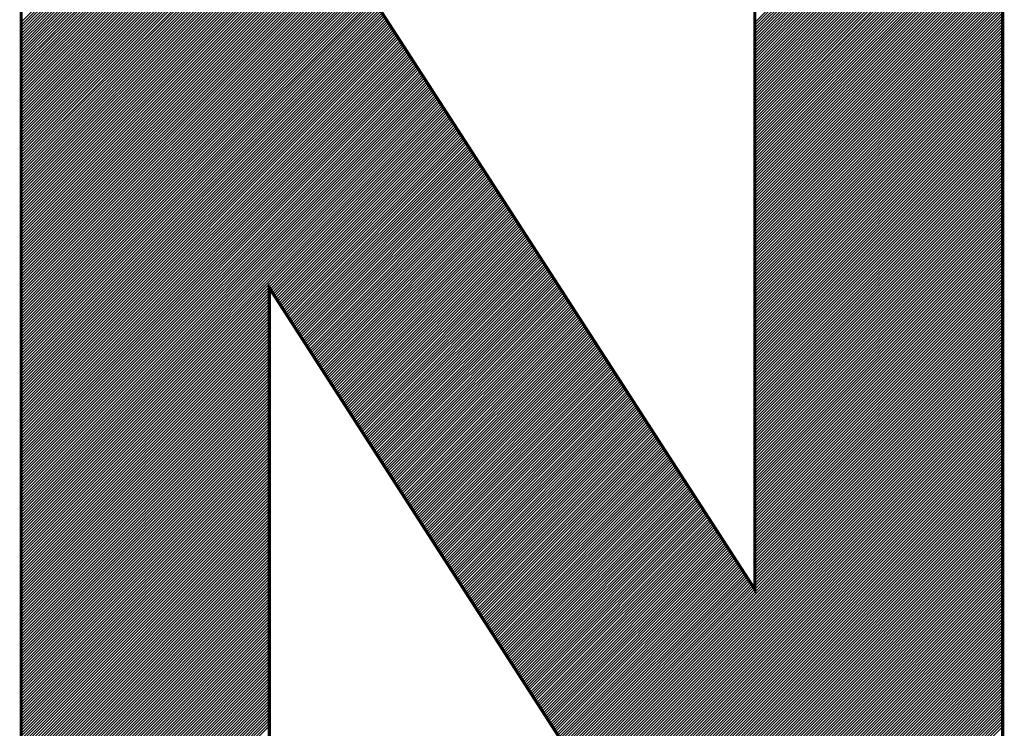
# Model space of a CAD drawing. Units: millimetres. Extents: x -18232 to 25444, y 0 to 5940.
# Drawn here: x 7087 to 7240, y 2406 to 2516 of the extents above; entities that cross this region are included whole.
import ezdxf

# ---------------------------------------------------------------- set-up
doc = ezdxf.new("R2010")
doc.units = ezdxf.units.MM
doc.header["$LTSCALE"] = 20
doc.layers.add('C-------01-', color=4, linetype='Continuous')

msp = doc.modelspace()

# ---------------------------------------------------------------- linework, layer by layer
at = {"layer": 'C-------01-', "linetype": 'Continuous'}
for p, q in [((7087.01, 2516.09), (7121.65, 2550.72)), ((7201.06, 2516.06), (7235.99, 2551)), ((7201.06, 2515.62), (7236.43, 2551)), ((7201.06, 2515.18), (7236.87, 2551)), ((7201.06, 2514.74), (7237.31, 2551)), ((7201.06, 2514.3), (7237.75, 2551)), ((7201.06, 2513.86), (7238.19, 2551)), ((7201.06, 2513.42), (7238.63, 2551)), ((7201.06, 2512.98), (7239.08, 2551)), ((7201.06, 2512.54), (7239.52, 2551)), ((7201.06, 2512.1), (7239.61, 2550.65)), ((7087.01, 2515.65), (7121.82, 2550.45)), ((7087.01, 2515.21), (7121.99, 2550.19)), ((7087.01, 2514.77), (7122.17, 2549.92)), ((7087.01, 2514.32), (7122.34, 2549.65)), ((7087.01, 2513.88), (7122.51, 2549.38)), ((7087.01, 2513.44), (7122.68, 2549.12)), ((7201.06, 2511.66), (7239.61, 2550.21)), ((7201.06, 2511.22), (7239.61, 2549.77)), ((7201.06, 2510.78), (7239.61, 2549.33)), ((7087.01, 2513), (7122.86, 2548.85)), ((7087.01, 2512.56), (7123.03, 2548.58)), ((7087.01, 2512.12), (7123.2, 2548.31)), ((7087.01, 2511.68), (7123.38, 2548.05)), ((7087.01, 2511.24), (7123.55, 2547.78)), ((7087.01, 2510.8), (7123.72, 2547.51)), ((7201.06, 2510.34), (7239.61, 2548.89)), ((7201.06, 2509.89), (7239.61, 2548.45)), ((7201.06, 2509.45), (7239.61, 2548.01)), ((7201.06, 2509.01), (7239.61, 2547.57)), ((7087.01, 2510.36), (7123.89, 2547.24)), ((7087.01, 2509.92), (7124.07, 2546.98)), ((7087.01, 2509.48), (7124.24, 2546.71)), ((7087.01, 2509.04), (7124.41, 2546.44)), ((7087.01, 2508.6), (7124.59, 2546.17)), ((7087.01, 2508.16), (7124.76, 2545.91)), ((7201.06, 2508.57), (7239.61, 2547.13)), ((7201.06, 2508.13), (7239.61, 2546.69)), ((7201.06, 2507.69), (7239.61, 2546.25)), ((7087.01, 2507.72), (7124.93, 2545.64)), ((7087.01, 2507.28), (7125.11, 2545.37)), ((7087.01, 2506.84), (7125.28, 2545.1)), ((7087.01, 2506.4), (7125.45, 2544.84)), ((7087.01, 2505.96), (7125.62, 2544.57)), ((7201.06, 2507.25), (7239.61, 2545.81)), ((7201.06, 2506.81), (7239.61, 2545.37)), ((7201.06, 2506.37), (7239.61, 2544.93)), ((7201.06, 2505.93), (7239.61, 2544.49)), ((7087.01, 2505.52), (7125.8, 2544.3)), ((7087.01, 2505.08), (7125.97, 2544.03)), ((7087.01, 2504.64), (7126.14, 2543.77)), ((7087.01, 2504.19), (7126.32, 2543.5)), ((7087.01, 2503.75), (7126.49, 2543.23)), ((7087.01, 2503.31), (7126.66, 2542.96)), ((7201.06, 2505.49), (7239.61, 2544.05)), ((7201.06, 2505.05), (7239.61, 2543.61)), ((7201.06, 2504.61), (7239.61, 2543.16)), ((7087.01, 2502.87), (7126.84, 2542.7)), ((7087.01, 2502.43), (7127.01, 2542.43)), ((7087.01, 2501.99), (7127.18, 2542.16)), ((7087.01, 2501.55), (7127.35, 2541.89)), ((7087.01, 2501.11), (7127.53, 2541.63)), ((7087.01, 2500.67), (7127.7, 2541.36)), ((7201.06, 2504.17), (7239.61, 2542.72)), ((7201.06, 2503.73), (7239.61, 2542.28)), ((7201.06, 2503.29), (7239.61, 2541.84)), ((7201.06, 2502.85), (7239.61, 2541.4)), ((7087.01, 2500.23), (7127.87, 2541.09)), ((7087.01, 2499.79), (7128.05, 2540.82)), ((7087.01, 2499.35), (7128.22, 2540.56)), ((7087.01, 2498.91), (7128.39, 2540.29)), ((7087.01, 2498.47), (7128.57, 2540.02)), ((7201.06, 2502.41), (7239.61, 2540.96)), ((7201.06, 2501.97), (7239.61, 2540.52)), ((7201.06, 2501.53), (7239.61, 2540.08)), ((7087.01, 2498.03), (7128.74, 2539.76)), ((7087.01, 2497.59), (7128.91, 2539.49)), ((7087.01, 2497.15), (7129.08, 2539.22)), ((7087.01, 2496.71), (7129.26, 2538.95)), ((7087.01, 2496.27), (7129.43, 2538.69)), ((7087.01, 2495.83), (7129.6, 2538.42)), ((7201.06, 2501.09), (7239.61, 2539.64)), ((7201.06, 2500.65), (7239.61, 2539.2)), ((7201.06, 2500.21), (7239.61, 2538.76)), ((7201.06, 2499.76), (7239.61, 2538.32)), ((7087.01, 2495.39), (7129.78, 2538.15)), ((7087.01, 2494.95), (7129.95, 2537.88)), ((7087.01, 2494.51), (7130.12, 2537.62)), ((7087.01, 2494.07), (7130.3, 2537.35)), ((7087.01, 2493.62), (7130.47, 2537.08)), ((7087.01, 2493.18), (7130.64, 2536.81)), ((7201.06, 2499.32), (7239.61, 2537.88)), ((7201.06, 2498.88), (7239.61, 2537.44)), ((7201.06, 2498.44), (7239.61, 2537)), ((7087.01, 2492.74), (7130.81, 2536.55)), ((7087.01, 2492.3), (7130.99, 2536.28)), ((7087.01, 2491.86), (7131.16, 2536.01)), ((7087.01, 2491.42), (7131.33, 2535.74)), ((7087.01, 2490.98), (7131.51, 2535.48)), ((7087.01, 2490.54), (7131.68, 2535.21)), ((7201.06, 2498), (7239.61, 2536.56)), ((7201.06, 2497.56), (7239.61, 2536.12)), ((7201.06, 2497.12), (7239.61, 2535.68)), ((7201.06, 2496.68), (7239.61, 2535.24)), ((7087.01, 2490.1), (7131.85, 2534.94)), ((7087.01, 2489.66), (7132.03, 2534.67)), ((7087.01, 2489.22), (7132.2, 2534.41)), ((7087.01, 2488.78), (7132.37, 2534.14)), ((7087.01, 2488.34), (7132.54, 2533.87)), ((7201.06, 2496.24), (7239.61, 2534.8)), ((7201.06, 2495.8), (7239.61, 2534.36)), ((7201.06, 2495.36), (7239.61, 2533.92)), ((7087.01, 2487.9), (7132.72, 2533.6)), ((7087.01, 2487.46), (7132.89, 2533.34)), ((7087.01, 2487.02), (7133.06, 2533.07)), ((7087.01, 2486.58), (7133.24, 2532.8)), ((7087.01, 2486.14), (7133.41, 2532.53)), ((7087.01, 2485.7), (7133.58, 2532.27)), ((7201.06, 2494.92), (7239.61, 2533.48)), ((7201.06, 2494.48), (7239.61, 2533.03)), ((7201.06, 2494.04), (7239.61, 2532.59)), ((7201.06, 2493.6), (7239.61, 2532.15)), ((7087.01, 2485.26), (7133.75, 2532)), ((7087.01, 2484.82), (7133.93, 2531.73)), ((7087.01, 2484.38), (7134.1, 2531.46)), ((7087.01, 2483.94), (7134.27, 2531.2)), ((7087.01, 2483.49), (7134.45, 2530.93)), ((7087.01, 2483.05), (7134.62, 2530.66)), ((7201.06, 2493.16), (7239.61, 2531.71)), ((7201.06, 2492.72), (7239.61, 2531.27)), ((7201.06, 2492.28), (7239.61, 2530.83)), ((7087.01, 2482.61), (7134.79, 2530.39)), ((7087.01, 2482.17), (7134.97, 2530.13)), ((7087.01, 2481.73), (7135.14, 2529.86)), ((7087.01, 2481.29), (7135.31, 2529.59)), ((7087.01, 2480.85), (7135.48, 2529.32)), ((7087.01, 2480.41), (7135.66, 2529.06)), ((7201.06, 2491.84), (7239.61, 2530.39)), ((7201.06, 2491.4), (7239.61, 2529.95)), ((7201.06, 2490.96), (7239.61, 2529.51)), ((7201.06, 2490.52), (7239.61, 2529.07)), ((7087.01, 2479.97), (7135.83, 2528.79)), ((7087.01, 2479.53), (7136, 2528.52)), ((7087.01, 2479.09), (7136.18, 2528.26)), ((7087.01, 2478.65), (7136.35, 2527.99)), ((7087.01, 2478.21), (7136.52, 2527.72)), ((7201.06, 2490.08), (7239.61, 2528.63)), ((7201.06, 2489.64), (7239.61, 2528.19)), ((7201.06, 2489.19), (7239.61, 2527.75)), ((7087.01, 2477.77), (7136.7, 2527.45)), ((7087.01, 2477.33), (7136.87, 2527.19)), ((7087.01, 2476.89), (7137.04, 2526.92)), ((7087.01, 2476.45), (7137.21, 2526.65)), ((7087.01, 2476.01), (7137.39, 2526.38)), ((7087.01, 2475.57), (7137.56, 2526.12)), ((7201.06, 2488.75), (7239.61, 2527.31)), ((7201.06, 2488.31), (7239.61, 2526.87)), ((7201.06, 2487.87), (7239.61, 2526.43)), ((7201.06, 2487.43), (7239.61, 2525.99)), ((7087.01, 2475.13), (7137.73, 2525.85)), ((7087.01, 2474.69), (7137.91, 2525.58)), ((7087.01, 2474.25), (7138.08, 2525.31)), ((7087.01, 2473.81), (7138.25, 2525.05)), ((7087.01, 2473.37), (7138.43, 2524.78)), ((7087.01, 2472.92), (7138.6, 2524.51)), ((7201.06, 2486.99), (7239.61, 2525.55)), ((7201.06, 2486.55), (7239.61, 2525.11)), ((7201.06, 2486.11), (7239.61, 2524.67)), ((7087.01, 2472.48), (7138.77, 2524.24)), ((7087.01, 2472.04), (7138.94, 2523.98)), ((7087.01, 2471.6), (7139.12, 2523.71)), ((7087.01, 2471.16), (7139.29, 2523.44)), ((7087.01, 2470.72), (7139.46, 2523.17)), ((7201.06, 2485.67), (7239.61, 2524.23)), ((7201.06, 2485.23), (7239.61, 2523.79)), ((7201.06, 2484.79), (7239.61, 2523.35)), ((7087.01, 2470.28), (7139.64, 2522.91)), ((7087.01, 2469.84), (7139.81, 2522.64)), ((7087.01, 2469.4), (7139.98, 2522.37)), ((7087.01, 2468.96), (7140.16, 2522.1)), ((7087.01, 2468.52), (7140.33, 2521.84)), ((7087.01, 2468.08), (7140.5, 2521.57)), ((7201.06, 2484.35), (7239.61, 2522.91)), ((7201.06, 2483.91), (7239.61, 2522.46)), ((7201.06, 2483.47), (7239.61, 2522.02)), ((7201.06, 2483.03), (7239.61, 2521.58)), ((7087.01, 2467.64), (7140.67, 2521.3)), ((7087.01, 2467.2), (7140.85, 2521.03)), ((7087.01, 2466.76), (7141.02, 2520.77)), ((7087.01, 2466.32), (7141.19, 2520.5)), ((7087.01, 2465.88), (7141.37, 2520.23)), ((7087.01, 2465.44), (7141.54, 2519.96)), ((7201.06, 2482.59), (7239.61, 2521.14)), ((7201.06, 2482.15), (7239.61, 2520.7)), ((7201.06, 2481.71), (7239.61, 2520.26)), ((7087.01, 2465), (7141.71, 2519.7)), ((7087.01, 2464.56), (7141.89, 2519.43)), ((7087.01, 2464.12), (7142.06, 2519.16)), ((7087.01, 2463.68), (7142.23, 2518.89)), ((7087.01, 2463.24), (7142.4, 2518.63)), ((7087.01, 2462.79), (7142.58, 2518.36)), ((7201.06, 2481.27), (7239.61, 2519.82)), ((7201.06, 2480.83), (7239.61, 2519.38)), ((7201.06, 2480.39), (7239.61, 2518.94)), ((7201.06, 2479.95), (7239.61, 2518.5)), ((7087.01, 2462.35), (7142.75, 2518.09)), ((7087.01, 2461.91), (7142.92, 2517.82)), ((7087.01, 2461.47), (7143.1, 2517.56)), ((7087.01, 2461.03), (7143.27, 2517.29)), ((7087.01, 2460.59), (7143.44, 2517.02)), ((7201.06, 2479.51), (7239.61, 2518.06)), ((7201.06, 2479.06), (7239.61, 2517.62)), ((7201.06, 2478.62), (7239.61, 2517.18)), ((7087.01, 2460.15), (7143.62, 2516.76)), ((7087.01, 2459.71), (7143.79, 2516.49)), ((7087.01, 2459.27), (7143.96, 2516.22)), ((7087.01, 2458.83), (7144.13, 2515.95)), ((7087.01, 2458.39), (7144.31, 2515.69)), ((7087.01, 2457.95), (7144.48, 2515.42)), ((7201.06, 2478.18), (7239.61, 2516.74)), ((7201.06, 2477.74), (7239.61, 2516.3)), ((7201.06, 2477.3), (7239.61, 2515.86)), ((7201.06, 2476.86), (7239.61, 2515.42)), ((7087.01, 2457.51), (7144.65, 2515.15)), ((7087.01, 2457.07), (7144.83, 2514.88)), ((7087.01, 2456.63), (7145, 2514.62)), ((7087.01, 2456.19), (7145.17, 2514.35)), ((7087.01, 2455.75), (7145.34, 2514.08)), ((7087.01, 2455.31), (7145.52, 2513.81)), ((7201.06, 2476.42), (7239.61, 2514.98)), ((7201.06, 2475.98), (7239.61, 2514.54)), ((7201.06, 2475.54), (7239.61, 2514.1)), ((7087.01, 2454.87), (7145.69, 2513.55)), ((7087.01, 2454.43), (7145.86, 2513.28)), ((7087.01, 2453.99), (7146.04, 2513.01)), ((7087.01, 2453.55), (7146.21, 2512.74)), ((7087.01, 2453.11), (7146.38, 2512.48)), ((7087.01, 2452.67), (7146.56, 2512.21)), ((7201.06, 2475.1), (7239.61, 2513.66)), ((7201.06, 2474.66), (7239.61, 2513.22)), ((7201.06, 2474.22), (7239.61, 2512.78)), ((7201.06, 2473.78), (7239.61, 2512.34)), ((7087.01, 2452.22), (7146.73, 2511.94)), ((7087.01, 2451.78), (7146.9, 2511.67)), ((7087.01, 2451.34), (7147.07, 2511.41)), ((7087.01, 2450.9), (7147.25, 2511.14)), ((7087.01, 2450.46), (7147.42, 2510.87)), ((7201.06, 2473.34), (7239.61, 2511.89)), ((7201.06, 2472.9), (7239.61, 2511.45)), ((7201.06, 2472.46), (7239.61, 2511.01)), ((7087.01, 2450.02), (7147.59, 2510.6)), ((7087.01, 2449.58), (7147.77, 2510.34)), ((7087.01, 2449.14), (7147.94, 2510.07)), ((7087.01, 2448.7), (7148.11, 2509.8)), ((7087.01, 2448.26), (7148.29, 2509.53)), ((7087.01, 2447.82), (7148.46, 2509.27)), ((7201.06, 2472.02), (7239.61, 2510.57)), ((7201.06, 2471.58), (7239.61, 2510.13)), ((7201.06, 2471.14), (7239.61, 2509.69)), ((7201.06, 2470.7), (7239.61, 2509.25)), ((7087.01, 2447.38), (7148.63, 2509)), ((7087.01, 2446.94), (7148.8, 2508.73)), ((7087.01, 2446.5), (7148.98, 2508.46)), ((7087.01, 2446.06), (7149.15, 2508.2)), ((7087.01, 2445.62), (7149.32, 2507.93)), ((7087.01, 2445.18), (7149.5, 2507.66)), ((7201.06, 2470.26), (7239.61, 2508.81)), ((7201.06, 2469.82), (7239.61, 2508.37)), ((7201.06, 2469.38), (7239.61, 2507.93)), ((7087.01, 2444.74), (7149.67, 2507.39)), ((7087.01, 2444.3), (7149.84, 2507.13)), ((7087.01, 2443.86), (7150.02, 2506.86)), ((7087.01, 2443.42), (7150.19, 2506.59)), ((7087.01, 2442.98), (7150.36, 2506.32)), ((7201.06, 2468.94), (7239.61, 2507.49)), ((7201.06, 2468.49), (7239.61, 2507.05)), ((7201.06, 2468.05), (7239.61, 2506.61)), ((7201.06, 2467.61), (7239.61, 2506.17)), ((7087.01, 2442.54), (7150.53, 2506.06)), ((7087.01, 2442.09), (7150.71, 2505.79)), ((7087.01, 2441.65), (7150.88, 2505.52)), ((7087.01, 2441.21), (7151.05, 2505.26)), ((7087.01, 2440.77), (7151.23, 2504.99)), ((7087.01, 2440.33), (7151.4, 2504.72)), ((7201.06, 2467.17), (7239.61, 2505.73)), ((7201.06, 2466.73), (7239.61, 2505.29)), ((7201.06, 2466.29), (7239.61, 2504.85)), ((7087.01, 2439.89), (7151.57, 2504.45)), ((7087.01, 2439.45), (7151.75, 2504.19)), ((7087.01, 2439.01), (7151.92, 2503.92)), ((7087.01, 2438.57), (7152.09, 2503.65)), ((7087.01, 2438.13), (7152.26, 2503.38)), ((7087.01, 2437.69), (7152.44, 2503.12)), ((7201.06, 2465.85), (7239.61, 2504.41)), ((7201.06, 2465.41), (7239.61, 2503.97)), ((7201.06, 2464.97), (7239.61, 2503.53)), ((7201.06, 2464.53), (7239.61, 2503.09)), ((7087.01, 2437.25), (7152.61, 2502.85)), ((7087.01, 2436.81), (7152.78, 2502.58)), ((7087.01, 2436.37), (7152.96, 2502.31)), ((7125.71, 2474.62), (7153.13, 2502.05)), ((7125.88, 2474.36), (7153.3, 2501.78)), ((7126.05, 2474.09), (7153.48, 2501.51)), ((7201.06, 2464.09), (7239.61, 2502.65)), ((7201.06, 2463.65), (7239.61, 2502.21)), ((7201.06, 2463.21), (7239.61, 2501.76)), ((7126.23, 2473.82), (7153.65, 2501.24)), ((7126.4, 2473.55), (7153.82, 2500.98)), ((7126.57, 2473.29), (7153.99, 2500.71)), ((7126.74, 2473.02), (7154.17, 2500.44)), ((7126.92, 2472.75), (7154.34, 2500.17)), ((7201.06, 2462.77), (7239.61, 2501.32)), ((7201.06, 2462.33), (7239.61, 2500.88)), ((7201.06, 2461.89), (7239.61, 2500.44)), ((7201.06, 2461.45), (7239.61, 2500)), ((7127.09, 2472.48), (7154.51, 2499.91)), ((7127.26, 2472.21), (7154.69, 2499.64)), ((7127.43, 2471.95), (7154.86, 2499.37)), ((7127.61, 2471.68), (7155.03, 2499.1)), ((7127.78, 2471.41), (7155.2, 2498.84)), ((7127.95, 2471.14), (7155.38, 2498.57)), ((7201.06, 2461.01), (7239.61, 2499.56)), ((7201.06, 2460.57), (7239.61, 2499.12)), ((7201.06, 2460.13), (7239.61, 2498.68)), ((7128.13, 2470.88), (7155.55, 2498.3)), ((7128.3, 2470.61), (7155.72, 2498.03)), ((7128.47, 2470.34), (7155.9, 2497.77)), ((7128.64, 2470.07), (7156.07, 2497.5)), ((7128.82, 2469.81), (7156.24, 2497.23)), ((7128.99, 2469.54), (7156.42, 2496.96)), ((7201.06, 2459.69), (7239.61, 2498.24)), ((7201.06, 2459.25), (7239.61, 2497.8)), ((7201.06, 2458.81), (7239.61, 2497.36)), ((7201.06, 2458.36), (7239.61, 2496.92)), ((7129.16, 2469.27), (7156.59, 2496.7)), ((7129.33, 2469), (7156.76, 2496.43)), ((7129.51, 2468.73), (7156.93, 2496.16)), ((7129.68, 2468.47), (7157.11, 2495.89)), ((7129.85, 2468.2), (7157.28, 2495.63)), ((7201.06, 2457.92), (7239.61, 2496.48)), ((7201.06, 2457.48), (7239.61, 2496.04)), ((7201.06, 2457.04), (7239.61, 2495.6)), ((7130.03, 2467.93), (7157.45, 2495.36)), ((7130.2, 2467.66), (7157.63, 2495.09)), ((7130.37, 2467.4), (7157.8, 2494.82)), ((7130.54, 2467.13), (7157.97, 2494.56)), ((7130.72, 2466.86), (7158.15, 2494.29)), ((7130.89, 2466.59), (7158.32, 2494.02)), ((7201.06, 2456.6), (7239.61, 2495.16)), ((7201.06, 2456.16), (7239.61, 2494.72)), ((7201.06, 2455.72), (7239.61, 2494.28)), ((7201.06, 2455.28), (7239.61, 2493.84)), ((7131.06, 2466.33), (7158.49, 2493.76)), ((7131.23, 2466.06), (7158.66, 2493.49)), ((7131.41, 2465.79), (7158.84, 2493.22)), ((7131.58, 2465.52), (7159.01, 2492.95)), ((7131.75, 2465.25), (7159.18, 2492.69)), ((7131.93, 2464.99), (7159.36, 2492.42)), ((7201.06, 2454.84), (7239.61, 2493.4)), ((7201.06, 2454.4), (7239.61, 2492.96)), ((7201.06, 2453.96), (7239.61, 2492.52)), ((7132.1, 2464.72), (7159.53, 2492.15)), ((7132.27, 2464.45), (7159.7, 2491.88)), ((7132.44, 2464.18), (7159.88, 2491.62)), ((7132.62, 2463.92), (7160.05, 2491.35)), ((7132.79, 2463.65), (7160.22, 2491.08)), ((7132.96, 2463.38), (7160.39, 2490.81)), ((7201.06, 2453.52), (7239.61, 2492.08)), ((7201.06, 2453.08), (7239.61, 2491.64)), ((7201.06, 2452.64), (7239.61, 2491.19)), ((7133.13, 2463.11), (7160.57, 2490.55)), ((7133.31, 2462.85), (7160.74, 2490.28)), ((7133.48, 2462.58), (7160.91, 2490.01)), ((7133.65, 2462.31), (7161.09, 2489.74)), ((7133.83, 2462.04), (7161.26, 2489.48)), ((7201.06, 2452.2), (7239.61, 2490.75)), ((7201.06, 2451.76), (7239.61, 2490.31)), ((7201.06, 2451.32), (7239.61, 2489.87)), ((7201.06, 2450.88), (7239.61, 2489.43)), ((7134, 2461.77), (7161.43, 2489.21)), ((7134.17, 2461.51), (7161.61, 2488.94)), ((7134.34, 2461.24), (7161.78, 2488.67)), ((7134.52, 2460.97), (7161.95, 2488.41)), ((7134.69, 2460.7), (7162.12, 2488.14)), ((7134.86, 2460.44), (7162.3, 2487.87)), ((7201.06, 2450.44), (7239.61, 2488.99)), ((7201.06, 2450), (7239.61, 2488.55)), ((7201.06, 2449.56), (7239.61, 2488.11)), ((7135.03, 2460.17), (7162.47, 2487.6)), ((7135.21, 2459.9), (7162.64, 2487.34)), ((7135.38, 2459.63), (7162.82, 2487.07)), ((7135.55, 2459.37), (7162.99, 2486.8)), ((7135.73, 2459.1), (7163.16, 2486.53)), ((7135.9, 2458.83), (7163.34, 2486.27)), ((7201.06, 2449.12), (7239.61, 2487.67)), ((7201.06, 2448.68), (7239.61, 2487.23)), ((7201.06, 2448.24), (7239.61, 2486.79)), ((7201.06, 2447.79), (7239.61, 2486.35)), ((7136.07, 2458.56), (7163.51, 2486)), ((7136.24, 2458.29), (7163.68, 2485.73)), ((7136.42, 2458.03), (7163.85, 2485.46)), ((7136.59, 2457.76), (7164.03, 2485.2)), ((7136.76, 2457.49), (7164.2, 2484.93)), ((7136.93, 2457.22), (7164.37, 2484.66)), ((7201.06, 2447.35), (7239.61, 2485.91)), ((7201.06, 2446.91), (7239.61, 2485.47)), ((7201.06, 2446.47), (7239.61, 2485.03)), ((7137.11, 2456.96), (7164.55, 2484.39)), ((7137.28, 2456.69), (7164.72, 2484.13)), ((7137.45, 2456.42), (7164.89, 2483.86)), ((7137.63, 2456.15), (7165.06, 2483.59)), ((7137.8, 2455.89), (7165.24, 2483.32)), ((7201.06, 2446.03), (7239.61, 2484.59)), ((7201.06, 2445.59), (7239.61, 2484.15)), ((7201.06, 2445.15), (7239.61, 2483.71)), ((7201.06, 2444.71), (7239.61, 2483.27)), ((7137.97, 2455.62), (7165.41, 2483.06)), ((7138.14, 2455.35), (7165.58, 2482.79)), ((7138.32, 2455.08), (7165.76, 2482.52)), ((7138.49, 2454.81), (7165.93, 2482.26)), ((7138.66, 2454.55), (7166.1, 2481.99)), ((7138.83, 2454.28), (7166.28, 2481.72)), ((7201.06, 2444.27), (7239.61, 2482.83)), ((7201.06, 2443.83), (7239.61, 2482.39)), ((7201.06, 2443.39), (7239.61, 2481.95)), ((7139.01, 2454.01), (7166.45, 2481.45)), ((7139.18, 2453.74), (7166.62, 2481.19)), ((7139.35, 2453.48), (7166.79, 2480.92)), ((7139.53, 2453.21), (7166.97, 2480.65)), ((7139.7, 2452.94), (7167.14, 2480.38)), ((7139.87, 2452.67), (7167.31, 2480.12)), ((7201.06, 2442.95), (7239.61, 2481.51)), ((7201.06, 2442.51), (7239.61, 2481.06)), ((7201.06, 2442.07), (7239.61, 2480.62)), ((7201.06, 2441.63), (7239.61, 2480.18)), ((7140.04, 2452.41), (7167.49, 2479.85)), ((7140.22, 2452.14), (7167.66, 2479.58)), ((7140.39, 2451.87), (7167.83, 2479.31)), ((7140.56, 2451.6), (7168.01, 2479.05)), ((7140.73, 2451.33), (7168.18, 2478.78)), ((7201.06, 2441.19), (7239.61, 2479.74)), ((7201.06, 2440.75), (7239.61, 2479.3)), ((7201.06, 2440.31), (7239.61, 2478.86)), ((7140.91, 2451.07), (7168.35, 2478.51)), ((7141.08, 2450.8), (7168.52, 2478.24)), ((7141.25, 2450.53), (7168.7, 2477.98)), ((7141.43, 2450.26), (7168.87, 2477.71)), ((7141.6, 2450), (7169.04, 2477.44)), ((7141.77, 2449.73), (7169.22, 2477.17)), ((7201.06, 2439.87), (7239.61, 2478.42)), ((7201.06, 2439.43), (7239.61, 2477.98)), ((7201.06, 2438.99), (7239.61, 2477.54)), ((7201.06, 2438.55), (7239.61, 2477.1)), ((7141.94, 2449.46), (7169.39, 2476.91)), ((7142.12, 2449.19), (7169.56, 2476.64)), ((7142.29, 2448.93), (7169.74, 2476.37)), ((7142.46, 2448.66), (7169.91, 2476.1)), ((7142.63, 2448.39), (7170.08, 2475.84)), ((7142.81, 2448.12), (7170.25, 2475.57)), ((7201.06, 2438.11), (7239.61, 2476.66)), ((7201.06, 2437.66), (7239.61, 2476.22)), ((7201.06, 2437.22), (7239.61, 2475.78)), ((7087.01, 2435.93), (7125.57, 2474.49)), ((7087.01, 2435.49), (7125.57, 2474.05)), ((7142.98, 2447.85), (7170.43, 2475.3)), ((7143.15, 2447.59), (7170.6, 2475.03)), ((7143.33, 2447.32), (7170.77, 2474.77)), ((7143.5, 2447.05), (7170.95, 2474.5)), ((7143.67, 2446.78), (7171.12, 2474.23)), ((7143.84, 2446.52), (7171.29, 2473.96)), ((7201.06, 2436.78), (7239.61, 2475.34)), ((7201.06, 2436.34), (7239.61, 2474.9)), ((7201.06, 2435.9), (7239.61, 2474.46)), ((7201.06, 2435.46), (7239.61, 2474.02)), ((7087.01, 2435.05), (7125.57, 2473.61)), ((7087.01, 2434.61), (7125.57, 2473.17)), ((7087.01, 2434.17), (7125.57, 2472.73)), ((7144.02, 2446.25), (7171.47, 2473.7)), ((7144.19, 2445.98), (7171.64, 2473.43)), ((7144.36, 2445.71), (7171.81, 2473.16)), ((7144.54, 2445.45), (7171.98, 2472.89)), ((7144.71, 2445.18), (7172.16, 2472.63)), ((7201.06, 2435.02), (7239.61, 2473.58)), ((7201.06, 2434.58), (7239.61, 2473.14)), ((7201.06, 2434.14), (7239.61, 2472.7)), ((7087.01, 2433.73), (7125.57, 2472.29)), ((7087.01, 2433.29), (7125.57, 2471.85)), ((7087.01, 2432.85), (7125.57, 2471.41)), ((7087.01, 2432.41), (7125.57, 2470.97)), ((7144.88, 2444.91), (7172.33, 2472.36)), ((7145.05, 2444.64), (7172.5, 2472.09)), ((7145.23, 2444.37), (7172.68, 2471.82)), ((7145.4, 2444.11), (7172.85, 2471.56)), ((7145.57, 2443.84), (7173.02, 2471.29)), ((7145.74, 2443.57), (7173.2, 2471.02)), ((7201.06, 2433.7), (7239.61, 2472.26)), ((7201.06, 2433.26), (7239.61, 2471.82)), ((7201.06, 2432.82), (7239.61, 2471.38)), ((7201.06, 2432.38), (7239.61, 2470.94)), ((7087.01, 2431.97), (7125.57, 2470.52)), ((7087.01, 2431.52), (7125.57, 2470.08)), ((7087.01, 2431.08), (7125.57, 2469.64)), ((7145.92, 2443.3), (7173.37, 2470.76)), ((7146.09, 2443.04), (7173.54, 2470.49)), ((7146.26, 2442.77), (7173.71, 2470.22)), ((7146.44, 2442.5), (7173.89, 2469.95)), ((7146.61, 2442.23), (7174.06, 2469.69)), ((7146.78, 2441.97), (7174.23, 2469.42)), ((7201.06, 2431.94), (7239.61, 2470.49)), ((7201.06, 2431.5), (7239.61, 2470.05)), ((7201.06, 2431.06), (7239.61, 2469.61)), ((7087.01, 2430.64), (7125.57, 2469.2)), ((7087.01, 2430.2), (7125.57, 2468.76)), ((7087.01, 2429.76), (7125.57, 2468.32)), ((7087.01, 2429.32), (7125.57, 2467.88)), ((7146.95, 2441.7), (7174.41, 2469.15)), ((7147.13, 2441.43), (7174.58, 2468.88)), ((7147.3, 2441.16), (7174.75, 2468.62)), ((7147.47, 2440.89), (7174.93, 2468.35)), ((7147.64, 2440.63), (7175.1, 2468.08)), ((7147.82, 2440.36), (7175.27, 2467.81)), ((7201.06, 2430.62), (7239.61, 2469.17)), ((7201.06, 2430.18), (7239.61, 2468.73)), ((7201.06, 2429.74), (7239.61, 2468.29)), ((7201.06, 2429.3), (7239.61, 2467.85)), ((7087.01, 2428.88), (7125.57, 2467.44)), ((7087.01, 2428.44), (7125.57, 2467)), ((7087.01, 2428), (7125.57, 2466.56)), ((7147.99, 2440.09), (7175.44, 2467.55)), ((7148.16, 2439.82), (7175.62, 2467.28)), ((7148.34, 2439.56), (7175.79, 2467.01)), ((7148.51, 2439.29), (7175.96, 2466.74)), ((7148.68, 2439.02), (7176.14, 2466.48)), ((7201.06, 2428.86), (7239.61, 2467.41)), ((7201.06, 2428.42), (7239.61, 2466.97)), ((7201.06, 2427.98), (7239.61, 2466.53)), ((7087.01, 2427.56), (7125.57, 2466.12)), ((7087.01, 2427.12), (7125.57, 2465.68)), ((7087.01, 2426.68), (7125.57, 2465.24)), ((7087.01, 2426.24), (7125.57, 2464.8)), ((7148.85, 2438.75), (7176.31, 2466.21)), ((7149.03, 2438.49), (7176.48, 2465.94)), ((7149.2, 2438.22), (7176.65, 2465.67)), ((7149.37, 2437.95), (7176.83, 2465.41)), ((7149.54, 2437.68), (7177, 2465.14)), ((7149.72, 2437.41), (7177.17, 2464.87)), ((7173.73, 2400.21), (7239.61, 2466.09)), ((7173.9, 2399.94), (7239.61, 2465.65)), ((7174.07, 2399.67), (7239.61, 2465.21)), ((7174.25, 2399.4), (7239.61, 2464.77)), ((7087.01, 2425.8), (7125.57, 2464.36)), ((7087.01, 2425.36), (7125.57, 2463.92)), ((7087.01, 2424.92), (7125.57, 2463.48)), ((7149.89, 2437.15), (7177.35, 2464.6)), ((7150.06, 2436.88), (7177.52, 2464.34)), ((7150.24, 2436.61), (7177.69, 2464.07)), ((7150.41, 2436.34), (7177.87, 2463.8)), ((7150.58, 2436.08), (7178.04, 2463.53)), ((7150.75, 2435.81), (7178.21, 2463.27)), ((7174.42, 2399.14), (7239.61, 2464.33)), ((7174.59, 2398.87), (7239.61, 2463.89)), ((7174.76, 2398.6), (7239.61, 2463.45)), ((7087.01, 2424.48), (7125.57, 2463.04)), ((7087.01, 2424.04), (7125.57, 2462.6)), ((7087.01, 2423.6), (7125.57, 2462.16)), ((7087.01, 2423.16), (7125.57, 2461.72)), ((7150.93, 2435.54), (7178.38, 2463)), ((7151.1, 2435.27), (7178.56, 2462.73)), ((7151.27, 2435.01), (7178.73, 2462.46)), ((7151.44, 2434.74), (7178.9, 2462.2)), ((7151.62, 2434.47), (7179.08, 2461.93)), ((7174.94, 2398.33), (7239.61, 2463.01)), ((7175.11, 2398.06), (7239.61, 2462.57)), ((7175.28, 2397.8), (7239.61, 2462.13)), ((7087.01, 2422.72), (7125.57, 2461.28)), ((7087.01, 2422.28), (7125.57, 2460.84)), ((7087.01, 2421.84), (7125.57, 2460.39)), ((7151.79, 2434.2), (7179.25, 2461.66)), ((7151.96, 2433.93), (7179.42, 2461.39)), ((7152.14, 2433.67), (7179.6, 2461.13)), ((7152.31, 2433.4), (7179.77, 2460.86)), ((7152.48, 2433.13), (7179.94, 2460.59)), ((7152.65, 2432.86), (7180.11, 2460.32)), ((7175.45, 2397.53), (7239.61, 2461.69)), ((7175.63, 2397.26), (7239.61, 2461.25)), ((7175.8, 2396.99), (7239.61, 2460.81)), ((7175.97, 2396.73), (7239.61, 2460.36)), ((7087.01, 2421.39), (7125.57, 2459.95)), ((7087.01, 2420.95), (7125.57, 2459.51)), ((7087.01, 2420.51), (7125.57, 2459.07)), ((7087.01, 2420.07), (7125.57, 2458.63)), ((7152.83, 2432.6), (7180.29, 2460.06)), ((7153, 2432.33), (7180.46, 2459.79)), ((7153.17, 2432.06), (7180.63, 2459.52)), ((7153.34, 2431.79), (7180.81, 2459.26)), ((7153.52, 2431.53), (7180.98, 2458.99)), ((7153.69, 2431.26), (7181.15, 2458.72)), ((7176.15, 2396.46), (7239.61, 2459.92)), ((7176.32, 2396.19), (7239.61, 2459.48)), ((7176.49, 2395.92), (7239.61, 2459.04)), ((7087.01, 2419.63), (7125.57, 2458.19)), ((7087.01, 2419.19), (7125.57, 2457.75)), ((7087.01, 2418.75), (7125.57, 2457.31)), ((7153.86, 2430.99), (7181.33, 2458.45)), ((7154.04, 2430.72), (7181.5, 2458.19)), ((7154.21, 2430.45), (7181.67, 2457.92)), ((7154.38, 2430.19), (7181.84, 2457.65)), ((7154.55, 2429.92), (7182.02, 2457.38)), ((7154.73, 2429.65), (7182.19, 2457.12)), ((7176.66, 2395.66), (7239.61, 2458.6)), ((7176.84, 2395.39), (7239.61, 2458.16)), ((7177.01, 2395.12), (7239.61, 2457.72)), ((7177.18, 2394.85), (7239.61, 2457.28)), ((7087.01, 2418.31), (7125.57, 2456.87)), ((7087.01, 2417.87), (7125.57, 2456.43)), ((7087.01, 2417.43), (7125.57, 2455.99)), ((7154.9, 2429.38), (7182.36, 2456.85)), ((7155.07, 2429.12), (7182.54, 2456.58)), ((7155.24, 2428.85), (7182.71, 2456.31)), ((7155.42, 2428.58), (7182.88, 2456.05)), ((7155.59, 2428.31), (7183.06, 2455.78)), ((7177.35, 2394.58), (7239.61, 2456.84)), ((7177.53, 2394.32), (7239.61, 2456.4)), ((7177.7, 2394.05), (7239.61, 2455.96)), ((7087.01, 2416.99), (7125.57, 2455.55)), ((7087.01, 2416.55), (7125.57, 2455.11)), ((7087.01, 2416.11), (7125.57, 2454.67)), ((7087.01, 2415.67), (7125.57, 2454.23)), ((7155.76, 2428.05), (7183.23, 2455.51)), ((7155.94, 2427.78), (7183.4, 2455.24)), ((7156.11, 2427.51), (7183.57, 2454.98)), ((7156.28, 2427.24), (7183.75, 2454.71)), ((7156.45, 2426.97), (7183.92, 2454.44)), ((7156.63, 2426.71), (7184.09, 2454.17)), ((7177.87, 2393.78), (7239.61, 2455.52)), ((7178.05, 2393.51), (7239.61, 2455.08)), ((7178.22, 2393.25), (7239.61, 2454.64)), ((7178.39, 2392.98), (7239.61, 2454.2)), ((7087.01, 2415.23), (7125.57, 2453.79)), ((7087.01, 2414.79), (7125.57, 2453.35)), ((7087.01, 2414.35), (7125.57, 2452.91)), ((7156.8, 2426.44), (7184.27, 2453.91)), ((7156.97, 2426.17), (7184.44, 2453.64)), ((7157.14, 2425.9), (7184.61, 2453.37)), ((7157.32, 2425.64), (7184.79, 2453.1)), ((7157.49, 2425.37), (7184.96, 2452.84)), ((7157.66, 2425.1), (7185.13, 2452.57)), ((7178.56, 2392.71), (7239.61, 2453.76)), ((7178.74, 2392.44), (7239.61, 2453.32)), ((7178.91, 2392.18), (7239.61, 2452.88)), ((7087.01, 2413.91), (7125.57, 2452.47)), ((7087.01, 2413.47), (7125.57, 2452.03)), ((7087.01, 2413.03), (7125.57, 2451.59)), ((7087.01, 2412.59), (7125.57, 2451.15)), ((7157.84, 2424.83), (7185.3, 2452.3)), ((7158.01, 2424.57), (7185.48, 2452.03)), ((7158.18, 2424.3), (7185.65, 2451.77)), ((7158.35, 2424.03), (7185.82, 2451.5)), ((7158.53, 2423.76), (7186, 2451.23)), ((7179.08, 2391.91), (7239.61, 2452.44)), ((7179.25, 2391.64), (7239.61, 2452)), ((7179.43, 2391.37), (7239.61, 2451.56)), ((7179.6, 2391.1), (7239.61, 2451.12)), ((7087.01, 2412.15), (7125.57, 2450.71)), ((7087.01, 2411.71), (7125.57, 2450.27)), ((7087.01, 2411.27), (7125.57, 2449.82)), ((7158.7, 2423.49), (7186.17, 2450.96)), ((7158.87, 2423.23), (7186.34, 2450.7)), ((7159.04, 2422.96), (7186.51, 2450.43)), ((7159.22, 2422.69), (7186.69, 2450.16)), ((7159.39, 2422.42), (7186.86, 2449.89)), ((7159.56, 2422.16), (7187.03, 2449.63)), ((7179.77, 2390.84), (7239.61, 2450.68)), ((7179.95, 2390.57), (7239.61, 2450.24)), ((7180.12, 2390.3), (7239.61, 2449.79)), ((7087.01, 2410.82), (7125.57, 2449.38)), ((7087.01, 2410.38), (7125.57, 2448.94)), ((7087.01, 2409.94), (7125.57, 2448.5)), ((7087.01, 2409.5), (7125.57, 2448.06)), ((7159.74, 2421.89), (7187.21, 2449.36)), ((7159.91, 2421.62), (7187.38, 2449.09)), ((7160.08, 2421.35), (7187.55, 2448.82)), ((7160.25, 2421.09), (7187.73, 2448.56)), ((7160.43, 2420.82), (7187.9, 2448.29)), ((7160.6, 2420.55), (7188.07, 2448.02)), ((7180.29, 2390.03), (7239.61, 2449.35)), ((7180.46, 2389.77), (7239.61, 2448.91)), ((7180.64, 2389.5), (7239.61, 2448.47)), ((7180.81, 2389.23), (7239.61, 2448.03)), ((7087.01, 2409.06), (7125.57, 2447.62)), ((7087.01, 2408.62), (7125.57, 2447.18)), ((7087.01, 2408.18), (7125.57, 2446.74)), ((7160.77, 2420.28), (7188.24, 2447.76)), ((7160.94, 2420.01), (7188.42, 2447.49)), ((7161.12, 2419.75), (7188.59, 2447.22)), ((7161.29, 2419.48), (7188.76, 2446.95)), ((7161.46, 2419.21), (7188.94, 2446.69)), ((7161.64, 2418.94), (7189.11, 2446.42)), ((7180.98, 2388.96), (7239.61, 2447.59)), ((7181.16, 2388.7), (7239.61, 2447.15)), ((7181.33, 2388.43), (7239.61, 2446.71)), ((7087.01, 2407.74), (7125.57, 2446.3)), ((7087.01, 2407.3), (7125.57, 2445.86)), ((7087.01, 2406.86), (7125.57, 2445.42)), ((7087.01, 2406.42), (7125.57, 2444.98)), ((7161.81, 2418.68), (7189.28, 2446.15)), ((7161.98, 2418.41), (7189.46, 2445.88)), ((7162.15, 2418.14), (7189.63, 2445.62)), ((7162.33, 2417.87), (7189.8, 2445.35)), ((7162.5, 2417.61), (7189.97, 2445.08)), ((7181.5, 2388.16), (7239.61, 2446.27)), ((7181.67, 2387.89), (7239.61, 2445.83)), ((7181.85, 2387.62), (7239.61, 2445.39)), ((7182.02, 2387.36), (7239.61, 2444.95)), ((7087.01, 2405.98), (7125.57, 2444.54)), ((7087.01, 2405.54), (7125.57, 2444.1)), ((7087.01, 2405.1), (7125.57, 2443.66)), ((7162.67, 2417.34), (7190.15, 2444.81)), ((7162.85, 2417.07), (7190.32, 2444.55)), ((7163.02, 2416.8), (7190.49, 2444.28)), ((7163.19, 2416.54), (7190.67, 2444.01)), ((7163.36, 2416.27), (7190.84, 2443.74)), ((7163.54, 2416), (7191.01, 2443.48)), ((7182.19, 2387.09), (7239.61, 2444.51)), ((7182.36, 2386.82), (7239.61, 2444.07)), ((7182.54, 2386.55), (7239.61, 2443.63)), ((7087.01, 2404.66), (7125.57, 2443.22)), ((7087.01, 2404.22), (7125.57, 2442.78)), ((7087.01, 2403.78), (7125.57, 2442.34)), ((7087.01, 2403.34), (7125.57, 2441.9)), ((7163.71, 2415.73), (7191.19, 2443.21)), ((7163.88, 2415.46), (7191.36, 2442.94)), ((7164.05, 2415.2), (7191.53, 2442.67)), ((7164.23, 2414.93), (7191.7, 2442.41)), ((7164.4, 2414.66), (7191.88, 2442.14)), ((7164.57, 2414.39), (7192.05, 2441.87)), ((7182.71, 2386.29), (7239.61, 2443.19)), ((7182.88, 2386.02), (7239.61, 2442.75)), ((7183.06, 2385.75), (7239.61, 2442.31)), ((7183.23, 2385.48), (7239.61, 2441.87)), ((7087.01, 2402.9), (7125.57, 2441.46)), ((7087.01, 2402.46), (7125.57, 2441.02)), ((7087.01, 2402.02), (7125.57, 2440.58)), ((7164.75, 2414.13), (7192.22, 2441.6)), ((7164.92, 2413.86), (7192.4, 2441.34)), ((7165.09, 2413.59), (7192.57, 2441.07)), ((7165.26, 2413.32), (7192.74, 2440.8)), ((7165.44, 2413.06), (7192.92, 2440.53)), ((7165.61, 2412.79), (7193.09, 2440.27)), ((7183.4, 2385.22), (7239.61, 2441.43)), ((7183.57, 2384.95), (7239.61, 2440.99)), ((7183.75, 2384.68), (7239.61, 2440.55)), ((7087.01, 2401.58), (7125.57, 2440.14)), ((7087.01, 2401.14), (7125.57, 2439.69)), ((7087.01, 2400.7), (7125.57, 2439.25)), ((7087.01, 2400.25), (7125.57, 2438.81)), ((7165.78, 2412.52), (7193.26, 2440)), ((7165.95, 2412.25), (7193.43, 2439.73)), ((7166.13, 2411.98), (7193.61, 2439.46)), ((7166.3, 2411.72), (7193.78, 2439.2)), ((7166.47, 2411.45), (7193.95, 2438.93)), ((7183.92, 2384.41), (7239.61, 2440.11)), ((7184.09, 2384.14), (7239.61, 2439.66)), ((7184.26, 2383.88), (7239.61, 2439.22)), ((7184.44, 2383.61), (7239.61, 2438.78)), ((7087.01, 2399.81), (7125.57, 2438.37)), ((7087.01, 2399.37), (7125.57, 2437.93)), ((7087.01, 2398.93), (7125.57, 2437.49)), ((7166.65, 2411.18), (7194.13, 2438.66)), ((7166.82, 2410.91), (7194.3, 2438.39)), ((7166.99, 2410.65), (7194.47, 2438.13)), ((7167.16, 2410.38), (7194.65, 2437.86)), ((7167.34, 2410.11), (7194.82, 2437.59)), ((7167.51, 2409.84), (7194.99, 2437.33)), ((7184.61, 2383.34), (7239.61, 2438.34)), ((7184.78, 2383.07), (7239.61, 2437.9)), ((7184.96, 2382.81), (7239.61, 2437.46)), ((7087.01, 2398.49), (7125.57, 2437.05)), ((7087.01, 2398.05), (7125.57, 2436.61)), ((7087.01, 2397.61), (7125.57, 2436.17)), ((7087.01, 2397.17), (7125.57, 2435.73)), ((7167.68, 2409.58), (7195.16, 2437.06)), ((7167.85, 2409.31), (7195.34, 2436.79)), ((7168.03, 2409.04), (7195.51, 2436.52)), ((7168.2, 2408.77), (7195.68, 2436.26)), ((7168.37, 2408.5), (7195.86, 2435.99)), ((7168.55, 2408.24), (7196.03, 2435.72)), ((7185.13, 2382.54), (7239.61, 2437.02)), ((7185.3, 2382.27), (7239.61, 2436.58)), ((7185.47, 2382), (7239.61, 2436.14)), ((7185.65, 2381.74), (7239.61, 2435.7)), ((7087.01, 2396.73), (7125.57, 2435.29)), ((7087.01, 2396.29), (7125.57, 2434.85)), ((7087.01, 2395.85), (7125.57, 2434.41)), ((7168.72, 2407.97), (7196.2, 2435.45)), ((7168.89, 2407.7), (7196.38, 2435.19)), ((7169.06, 2407.43), (7196.55, 2434.92)), ((7169.24, 2407.17), (7196.72, 2434.65)), ((7169.41, 2406.9), (7196.89, 2434.38)), ((7185.82, 2381.47), (7239.61, 2435.26)), ((7185.99, 2381.2), (7239.61, 2434.82)), ((7186.16, 2380.93), (7239.61, 2434.38)), ((7087.01, 2395.41), (7125.57, 2433.97)), ((7087.01, 2394.97), (7125.57, 2433.53)), ((7087.01, 2394.53), (7125.57, 2433.09)), ((7087.01, 2394.09), (7125.57, 2432.65)), ((7169.58, 2406.63), (7197.07, 2434.12)), ((7169.75, 2406.36), (7197.24, 2433.85)), ((7169.93, 2406.1), (7197.41, 2433.58)), ((7170.1, 2405.83), (7197.59, 2433.31)), ((7170.27, 2405.56), (7197.76, 2433.05)), ((7170.45, 2405.29), (7197.93, 2432.78)), ((7186.34, 2380.66), (7239.61, 2433.94)), ((7186.51, 2380.4), (7239.61, 2433.5)), ((7186.68, 2380.13), (7239.61, 2433.06)), ((7186.86, 2379.86), (7239.61, 2432.62)), ((7087.01, 2393.65), (7125.57, 2432.21)), ((7087.01, 2393.21), (7125.57, 2431.77)), ((7087.01, 2392.77), (7125.57, 2431.33)), ((7170.62, 2405.02), (7198.1, 2432.51)), ((7170.79, 2404.76), (7198.28, 2432.24)), ((7170.96, 2404.49), (7198.45, 2431.98)), ((7171.14, 2404.22), (7198.62, 2431.71)), ((7171.31, 2403.95), (7198.8, 2431.44)), ((7171.48, 2403.69), (7198.97, 2431.17)), ((7187.03, 2379.59), (7239.61, 2432.18)), ((7187.2, 2379.33), (7239.61, 2431.74)), ((7187.37, 2379.06), (7239.61, 2431.3)), ((7087.01, 2392.33), (7125.57, 2430.89)), ((7087.01, 2391.89), (7125.57, 2430.45)), ((7087.01, 2391.45), (7125.57, 2430.01)), ((7087.01, 2391.01), (7125.57, 2429.57)), ((7171.65, 2403.42), (7199.14, 2430.91)), ((7171.83, 2403.15), (7199.32, 2430.64)), ((7172, 2402.88), (7199.49, 2430.37)), ((7172.17, 2402.62), (7199.66, 2430.1)), ((7172.35, 2402.35), (7199.83, 2429.84)), ((7172.52, 2402.08), (7200.01, 2429.57)), ((7187.55, 2378.79), (7239.61, 2430.86)), ((7187.72, 2378.52), (7239.61, 2430.42)), ((7187.89, 2378.26), (7239.61, 2429.98)), ((7087.01, 2390.57), (7125.57, 2429.12)), ((7087.01, 2390.12), (7125.57, 2428.68)), ((7087.01, 2389.68), (7125.57, 2428.24)), ((7172.69, 2401.81), (7200.18, 2429.3)), ((7172.86, 2401.54), (7200.35, 2429.03)), ((7173.04, 2401.28), (7200.53, 2428.77)), ((7173.21, 2401.01), (7200.7, 2428.5)), ((7173.38, 2400.74), (7200.87, 2428.23)), ((7188.06, 2377.99), (7239.61, 2429.54)), ((7188.24, 2377.72), (7239.61, 2429.09)), ((7188.41, 2377.45), (7239.61, 2428.65)), ((7188.58, 2377.18), (7239.61, 2428.21)), ((7087.01, 2389.24), (7125.57, 2427.8)), ((7087.01, 2388.8), (7125.57, 2427.36)), ((7087.01, 2388.36), (7125.57, 2426.92)), ((7087.01, 2387.92), (7125.57, 2426.48)), ((7173.55, 2400.47), (7201.05, 2427.96)), ((7188.76, 2376.92), (7239.61, 2427.77)), ((7188.93, 2376.65), (7239.61, 2427.33)), ((7189.1, 2376.38), (7239.61, 2426.89)), ((7087.01, 2387.48), (7125.57, 2426.04)), ((7087.01, 2387.04), (7125.57, 2425.6)), ((7087.01, 2386.6), (7125.57, 2425.16)), ((7189.27, 2376.11), (7239.61, 2426.45)), ((7189.45, 2375.85), (7239.61, 2426.01)), ((7189.62, 2375.58), (7239.61, 2425.57)), ((7189.79, 2375.31), (7239.61, 2425.13)), ((7087.01, 2386.16), (7125.57, 2424.72)), ((7087.01, 2385.72), (7125.57, 2424.28)), ((7087.01, 2385.28), (7125.57, 2423.84)), ((7189.96, 2375.04), (7239.61, 2424.69)), ((7190.14, 2374.78), (7239.61, 2424.25)), ((7190.31, 2374.51), (7239.61, 2423.81)), ((7087.01, 2384.84), (7125.57, 2423.4)), ((7087.01, 2384.4), (7125.57, 2422.96)), ((7087.01, 2383.96), (7125.57, 2422.52)), ((7087.01, 2383.52), (7125.57, 2422.08)), ((7190.48, 2374.24), (7239.61, 2423.37)), ((7190.66, 2373.97), (7239.61, 2422.93)), ((7190.83, 2373.7), (7239.61, 2422.49)), ((7191, 2373.44), (7239.61, 2422.05)), ((7087.01, 2383.08), (7125.57, 2421.64)), ((7087.01, 2382.64), (7125.57, 2421.2)), ((7087.01, 2382.2), (7125.57, 2420.76)), ((7191.17, 2373.17), (7239.61, 2421.61)), ((7191.35, 2372.9), (7239.61, 2421.17)), ((7191.52, 2372.63), (7239.61, 2420.73)), ((7087.01, 2381.76), (7125.57, 2420.32)), ((7087.01, 2381.32), (7125.57, 2419.88)), ((7087.01, 2380.88), (7125.57, 2419.44)), ((7087.01, 2380.44), (7125.57, 2418.99)), ((7191.69, 2372.37), (7239.61, 2420.29)), ((7191.86, 2372.1), (7239.61, 2419.85)), ((7192.04, 2371.83), (7239.61, 2419.41)), ((7192.21, 2371.56), (7239.61, 2418.96)), ((7087.01, 2380), (7125.57, 2418.55)), ((7087.01, 2379.55), (7125.57, 2418.11)), ((7087.01, 2379.11), (7125.57, 2417.67)), ((7192.38, 2371.3), (7239.61, 2418.52)), ((7192.56, 2371.03), (7239.61, 2418.08)), ((7192.73, 2370.76), (7239.61, 2417.64)), ((7087.01, 2378.67), (7125.57, 2417.23)), ((7087.01, 2378.23), (7125.57, 2416.79)), ((7087.01, 2377.79), (7125.57, 2416.35)), ((7087.01, 2377.35), (7125.57, 2415.91)), ((7192.9, 2370.49), (7239.61, 2417.2)), ((7193.07, 2370.22), (7239.61, 2416.76)), ((7193.25, 2369.96), (7239.61, 2416.32)), ((7193.42, 2369.69), (7239.61, 2415.88)), ((7087.01, 2376.91), (7125.57, 2415.47)), ((7087.01, 2376.47), (7125.57, 2415.03)), ((7087.01, 2376.03), (7125.57, 2414.59)), ((7193.59, 2369.42), (7239.61, 2415.44)), ((7193.76, 2369.15), (7239.61, 2415)), ((7193.94, 2368.89), (7239.61, 2414.56)), ((7087.01, 2375.59), (7125.57, 2414.15)), ((7087.01, 2375.15), (7125.57, 2413.71)), ((7087.01, 2374.71), (7125.57, 2413.27)), ((7087.01, 2374.27), (7125.57, 2412.83)), ((7194.11, 2368.62), (7239.61, 2414.12)), ((7194.28, 2368.35), (7239.61, 2413.68)), ((7194.46, 2368.08), (7239.61, 2413.24)), ((7194.63, 2367.82), (7239.61, 2412.8)), ((7087.01, 2373.83), (7125.57, 2412.39)), ((7087.01, 2373.39), (7125.57, 2411.95)), ((7087.01, 2372.95), (7125.57, 2411.51)), ((7194.8, 2367.55), (7239.61, 2412.36)), ((7194.97, 2367.28), (7239.61, 2411.92)), ((7195.15, 2367.01), (7239.61, 2411.48)), ((7087.01, 2372.51), (7125.57, 2411.07)), ((7087.01, 2372.07), (7125.57, 2410.63)), ((7087.01, 2371.63), (7125.57, 2410.19)), ((7087.01, 2371.19), (7125.57, 2409.75)), ((7195.32, 2366.74), (7239.61, 2411.04)), ((7195.49, 2366.48), (7239.61, 2410.6)), ((7195.66, 2366.21), (7239.61, 2410.16)), ((7195.84, 2365.94), (7239.61, 2409.72)), ((7087.01, 2370.75), (7125.57, 2409.31)), ((7087.01, 2370.31), (7125.57, 2408.87)), ((7087.01, 2369.87), (7125.57, 2408.42)), ((7196.01, 2365.67), (7239.61, 2409.28)), ((7196.18, 2365.41), (7239.61, 2408.84)), ((7196.36, 2365.14), (7239.61, 2408.39)), ((7087.01, 2369.42), (7125.57, 2407.98)), ((7087.01, 2368.98), (7125.57, 2407.54)), ((7087.01, 2368.54), (7125.57, 2407.1)), ((7087.01, 2368.1), (7125.57, 2406.66)), ((7196.53, 2364.87), (7239.61, 2407.95)), ((7196.7, 2364.6), (7239.61, 2407.51)), ((7196.87, 2364.34), (7239.61, 2407.07)), ((7197.05, 2364.07), (7239.61, 2406.63))]:
    msp.add_line(p, q, dxfattribs=at)
at = {"layer": 'C-------01-', "const_width": 0.49}
msp.add_lwpolyline([(7205.16, 2351.49), (7125.57, 2474.83), (7125.57, 2351.49), (7087.01, 2351.49), (7087.01, 2551), (7121.47, 2551), (7201.06, 2427.95), (7201.06, 2551), (7239.61, 2551), (7239.61, 2351.49)], close=True, dxfattribs=at)

doc.saveas('drawing.dxf')
